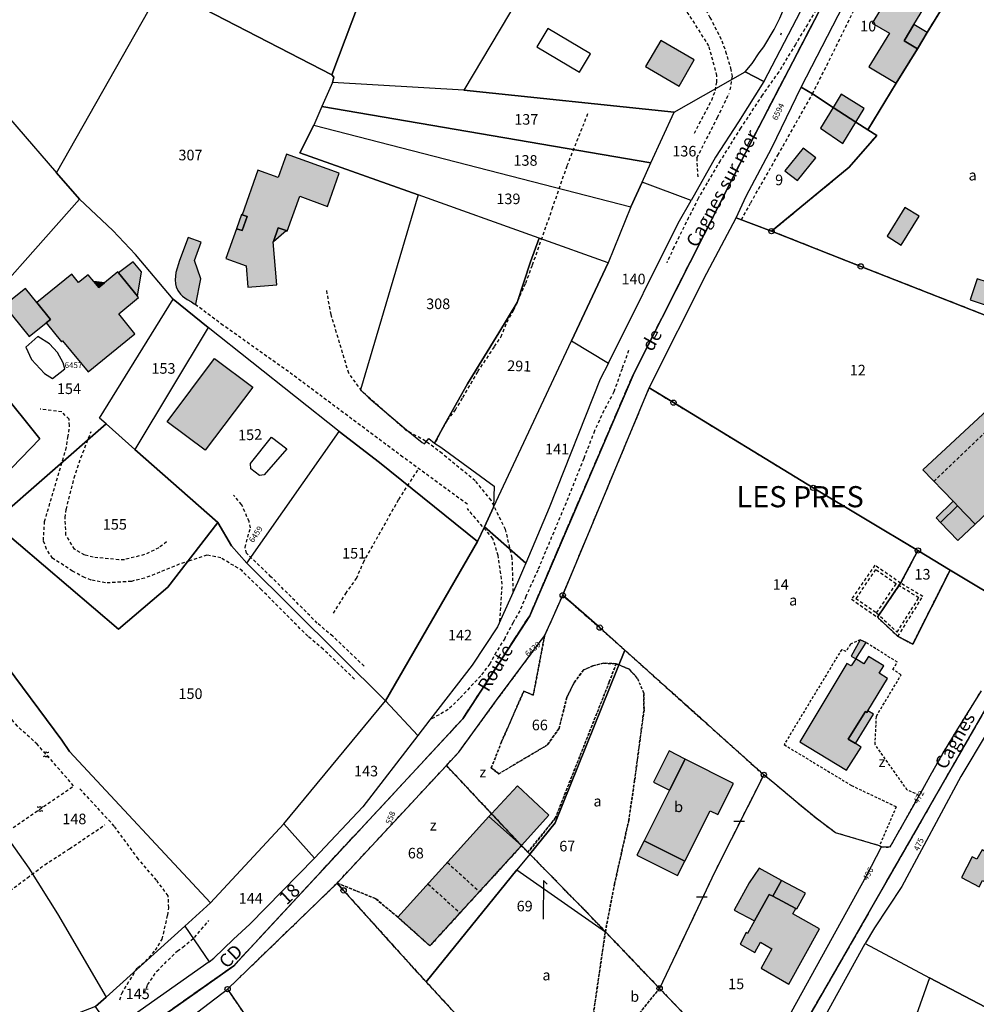
# Model space of a CAD drawing. Units: metres. Extents: x 1033175 to 1037121, y 6297074 to 6302578.
# Drawn here: x 1034380 to 1034560, y 6299083 to 6299269 of the extents above; entities that cross this region are included whole.
import ezdxf
from ezdxf.enums import TextEntityAlignment as Align

# ---------------------------------------------------------------- set-up
doc = ezdxf.new("R2010")
doc.units = ezdxf.units.M
for name, pattern in [('TOPO1', [1, 0.6, -0.4]), ('TOPO2', [2.4, 2, -0.4]), ('TOPO4', [0.8, 0.5, -0.3])]:
    doc.linetypes.add(name, pattern=pattern)
doc.layers.get('0').update_dxf_attribs({"color": 255, "linetype": 'CONTINUOUS'})
for name, color, linetype in [('ig_cad_bati_dur', 152, 'CONTINUOUS'), ('ig_cad_bati_dur_hach', 24, 'CONTINUOUS'), ('ig_cad_bati_leger', 215, 'CONTINUOUS'), ('ig_cad_bati_leger_hach', 243, 'CONTINUOUS'), ('ig_cad_borne', 230, 'CONTINUOUS'), ('ig_cad_detail_lineaire', 252, 'TOPO1'), ('ig_cad_fleche_de_rattachement', 3, 'CONTINUOUS'), ('ig_cad_lieudit', 7, 'ByLayer'), ('ig_cad_lieudit_texte', 210, 'CONTINUOUS'), ('ig_cad_mitoyennete', 230, 'CONTINUOUS'), ('ig_cad_nom_voie', 8, 'CONTINUOUS'), ('ig_cad_numero_voie', 40, 'CONTINUOUS'), ('ig_cad_parcel', 3, 'CONTINUOUS'), ('ig_cad_parcel_num', 3, 'CONTINUOUS'), ('ig_cad_piscine_etang_bassin', 4, 'CONTINUOUS'), ('ig_cad_section', 20, 'TOPO2'), ('ig_cad_sfisc', 2, 'TOPO4'), ('ig_cad_sfisc_texte', 2, 'CONTINUOUS')]:
    doc.layers.add(name, color=color, linetype=linetype)
doc.styles.add('Times New Roman', font='times.ttf')

# ---------------------------------------------------------------- blocks, each defined once
blk = doc.blocks.new('BORNE')
at = {"linetype": 'Continuous'}
blk.add_circle((0, 0), 0.5, dxfattribs=at)
blk = doc.blocks.new('HAIE_MIT')
for centre, start, end in [((-0.53, -0.04), 52.6168, 90), ((0, 0), 44.0486, 135.9514), ((0.53, -0.04), 90, 127.3832), ((-0.53, 0.04), 270, 307.3832), ((0, 0), 224.0486, 315.9514), ((0.53, 0.04), 232.6168, 270)]:
    blk.add_arc(centre, 0.4, start, end)
blk = doc.blocks.new('MUR_NON_MIT')
blk.add_line((-1, 0.5), (1, 0.5))

msp = doc.modelspace()

# ---------------------------------------------------------------- hatches: boundary and pattern name
at = {"layer": 'ig_cad_bati_dur_hach'}
for points in [[(1034546.67, 6299265.46), (1034548.54, 6299268.57), (1034551.81, 6299273.99), (1034546.03, 6299277.55), (1034540.63, 6299268.8), (1034543.96, 6299266.9), (1034540.02, 6299260.59), (1034545.22, 6299257.47), (1034549.19, 6299263.94)], [(1034537.59, 6299250.12), (1034539.17, 6299252.71), (1034534.82, 6299255.38), (1034533.31, 6299252.9)], [(1034537.59, 6299250.12), (1034533.31, 6299252.9), (1034530.88, 6299248.95), (1034535.12, 6299246.1)], [(1034421.59, 6299232.61), (1034422.52, 6299232.26), (1034421.58, 6299229.61), (1034420.54, 6299229.97), (1034418.53, 6299224.34), (1034422.34, 6299222.97), (1034422.64, 6299218.91), (1034428.12, 6299219.37), (1034427.46, 6299227.48), (1034427.49, 6299227.59), (1034428.4, 6299230.12), (1034429.93, 6299229.61), (1034430.12, 6299229.54), (1034432.47, 6299236.1), (1034437.69, 6299234.19), (1034439.94, 6299240.48), (1034429.99, 6299244.04), (1034428.41, 6299239.64), (1034424.58, 6299241.02)], [(1034546.85, 6299234.01), (1034543.46, 6299228.59), (1034546.16, 6299226.88), (1034549.56, 6299232.32)], [(1034384.55, 6299212.19), (1034387.47, 6299208.62), (1034387.67, 6299208.81), (1034392.46, 6299202.92), (1034401.29, 6299210.12), (1034398.27, 6299213.92), (1034402.03, 6299216.98), (1034401.83, 6299217.22), (1034398.21, 6299221.67), (1034398.11, 6299221.8), (1034395.55, 6299219.72), (1034394.49, 6299218.86), (1034393.55, 6299220.01), (1034392.51, 6299221.29), (1034390.68, 6299219.8), (1034389.4, 6299221.37), (1034382.82, 6299216.01), (1034385.37, 6299212.85)], [(1034407.4, 6299193.5), (1034416.37, 6299205.46), (1034423.58, 6299200.05), (1034414.61, 6299188.11)], [(1034567.85, 6299182.85), (1034572.42, 6299187.17), (1034563.34, 6299196.6), (1034550.2, 6299184.41), (1034555.95, 6299178.47), (1034556.28, 6299178.16), (1034556.79, 6299177.64), (1034560.13, 6299174.18), (1034566.04, 6299179.77), (1034565.38, 6299180.49)], [(1034537.56, 6299148.68), (1034536.67, 6299147.4), (1034535.84, 6299147.82), (1034527.01, 6299133.05), (1034535.82, 6299127.7), (1034538.55, 6299132.04), (1034537.48, 6299132.7), (1034536.1, 6299133.53), (1034539.37, 6299138.73), (1034539.64, 6299138.55), (1034539.86, 6299138.89), (1034543.56, 6299145.01), (1034541.96, 6299146.01), (1034542.83, 6299147.4), (1034539.96, 6299149.15), (1034539.11, 6299147.75)], [(1034514.44, 6299125.18), (1034505.31, 6299129.77), (1034502.34, 6299123.88), (1034497.54, 6299114.31), (1034505.22, 6299110.45), (1034510.03, 6299120.01), (1034511.48, 6299119.28)], [(1034560.89, 6299105.63), (1034561.52, 6299106.8), (1034565.02, 6299104.88), (1034569.83, 6299113.87), (1034572.16, 6299112.51), (1034574.64, 6299116.94), (1034567.21, 6299120.81), (1034562.52, 6299112.01), (1034561.42, 6299112.59), (1034560.43, 6299110.84), (1034559.58, 6299111.27), (1034557.51, 6299107.4)], [(1034474.4, 6299113.41), (1034468.23, 6299118.91), (1034451.02, 6299099.88), (1034457.08, 6299094.48)], [(1034526.21, 6299101.56), (1034521.85, 6299103.84), (1034521.16, 6299104.2), (1034518.41, 6299099.22), (1034517.1, 6299096.84), (1034516.83, 6299096.98), (1034515.68, 6299094.82), (1034518.46, 6299093.24), (1034519.52, 6299095.16), (1034521.7, 6299093.92), (1034519.65, 6299090.27), (1034524.89, 6299087.21), (1034530.7, 6299097.69), (1034525.67, 6299100.53)]]:
    msp.add_hatch(color=256, dxfattribs=at).paths.add_polyline_path(points)
at = {"layer": 'ig_cad_bati_leger_hach'}
for points in [[(1034551.03, 6299267.05), (1034548.54, 6299268.57), (1034546.67, 6299265.46), (1034549.19, 6299263.94)], [(1034507.02, 6299261.86), (1034500.69, 6299265.53), (1034497.81, 6299260.62), (1034504.15, 6299256.92)], [(1034527.64, 6299245.18), (1034524.17, 6299240.93), (1034526.53, 6299239.06), (1034530.01, 6299243.36)], [(1034420.54, 6299229.97), (1034421.58, 6299229.61), (1034422.52, 6299232.26), (1034421.59, 6299232.61), (1034421.49, 6299232.63)], [(1034428.4, 6299230.12), (1034427.49, 6299227.59), (1034429.93, 6299229.61)], [(1034412.83, 6299215.69), (1034413.81, 6299220.52), (1034412.59, 6299224), (1034413.82, 6299227.46), (1034411.38, 6299228.34), (1034409.77, 6299223.98), (1034409.06, 6299221.72), (1034408.98, 6299221.03), (1034408.93, 6299220.3), (1034409, 6299219.54), (1034409.15, 6299218.99), (1034409.45, 6299218.29), (1034409.92, 6299217.64), (1034410.34, 6299217.26), (1034411.18, 6299216.63), (1034412.01, 6299216.13), (1034412.54, 6299215.81)], [(1034401.83, 6299217.22), (1034402.55, 6299221.83), (1034401.02, 6299223.72), (1034398.21, 6299221.67)], [(1034394.49, 6299218.86), (1034395.55, 6299219.72), (1034393.55, 6299220.01)], [(1034559.16, 6299216.51), (1034567, 6299213.94), (1034568.32, 6299217.96), (1034560.47, 6299220.53)], [(1034384.55, 6299212.19), (1034385.37, 6299212.85), (1034382.82, 6299216.01), (1034380.62, 6299218.71), (1034376.6, 6299215.46), (1034381.35, 6299209.6)], [(1034556.28, 6299178.16), (1034555.95, 6299178.47), (1034552.73, 6299175.33), (1034553.59, 6299174.47), (1034556.79, 6299177.64)], [(1034556.79, 6299177.64), (1034553.59, 6299174.47), (1034556.87, 6299171.07), (1034560.13, 6299174.18)], [(1034536.71, 6299149.21), (1034537.56, 6299148.68), (1034539.49, 6299151.78), (1034538.4, 6299152.31)], [(1034539.86, 6299138.89), (1034539.64, 6299138.55), (1034539.37, 6299138.73), (1034536.1, 6299133.53), (1034537.48, 6299132.7), (1034540.93, 6299138.28)], [(1034505.31, 6299129.77), (1034502.26, 6299131.3), (1034499.31, 6299125.4), (1034502.34, 6299123.88)], [(1034468.73, 6299119.45), (1034474.4, 6299113.41), (1034479.55, 6299119.17), (1034473.6, 6299124.69)], [(1034468.23, 6299118.91), (1034474.4, 6299113.41), (1034468.73, 6299119.45)], [(1034497.54, 6299114.31), (1034496.2, 6299111.63), (1034503.88, 6299107.76), (1034505.22, 6299110.45)], [(1034523.53, 6299106.85), (1034519.29, 6299109.15), (1034517.4, 6299106.38), (1034514.58, 6299101.22), (1034518.41, 6299099.22), (1034521.16, 6299104.2), (1034521.85, 6299103.84)], [(1034523.53, 6299106.85), (1034521.85, 6299103.84), (1034526.21, 6299101.56), (1034526.43, 6299101.44), (1034528.08, 6299104.41)]]:
    msp.add_hatch(color=256, dxfattribs=at).paths.add_polyline_path(points)

# ---------------------------------------------------------------- linework, layer by layer
at = {"layer": 'ig_cad_bati_dur'}
for points in [[(1034546.67, 6299265.46), (1034548.54, 6299268.57), (1034551.81, 6299273.99), (1034546.03, 6299277.55), (1034540.63, 6299268.8), (1034543.96, 6299266.9), (1034540.02, 6299260.59), (1034545.22, 6299257.47), (1034549.19, 6299263.94)], [(1034537.59, 6299250.12), (1034539.17, 6299252.71), (1034534.82, 6299255.38), (1034533.31, 6299252.9)], [(1034537.59, 6299250.12), (1034533.31, 6299252.9), (1034530.88, 6299248.95), (1034535.12, 6299246.1)], [(1034421.59, 6299232.61), (1034422.52, 6299232.26), (1034421.58, 6299229.61), (1034420.54, 6299229.97), (1034418.53, 6299224.34), (1034422.34, 6299222.97), (1034422.64, 6299218.91), (1034428.12, 6299219.37), (1034427.46, 6299227.48), (1034427.49, 6299227.59), (1034428.4, 6299230.12), (1034429.93, 6299229.61), (1034430.12, 6299229.54), (1034432.47, 6299236.1), (1034437.69, 6299234.19), (1034439.94, 6299240.48), (1034429.99, 6299244.04), (1034428.41, 6299239.64), (1034424.58, 6299241.02)], [(1034546.85, 6299234.01), (1034543.46, 6299228.59), (1034546.16, 6299226.88), (1034549.56, 6299232.32)], [(1034384.55, 6299212.19), (1034387.47, 6299208.62), (1034387.67, 6299208.81), (1034392.46, 6299202.92), (1034401.29, 6299210.12), (1034398.27, 6299213.92), (1034402.03, 6299216.98), (1034401.83, 6299217.22), (1034398.21, 6299221.67), (1034398.11, 6299221.8), (1034395.55, 6299219.72), (1034394.49, 6299218.86), (1034393.55, 6299220.01), (1034392.51, 6299221.29), (1034390.68, 6299219.8), (1034389.4, 6299221.37), (1034382.82, 6299216.01), (1034385.37, 6299212.85)], [(1034407.4, 6299193.5), (1034416.37, 6299205.46), (1034423.58, 6299200.05), (1034414.61, 6299188.11)], [(1034567.85, 6299182.85), (1034572.42, 6299187.17), (1034563.34, 6299196.6), (1034550.2, 6299184.41), (1034555.95, 6299178.47), (1034556.28, 6299178.16), (1034556.79, 6299177.64), (1034560.13, 6299174.18), (1034566.04, 6299179.77), (1034565.38, 6299180.49)], [(1034537.56, 6299148.68), (1034536.67, 6299147.4), (1034535.84, 6299147.82), (1034527.01, 6299133.05), (1034535.82, 6299127.7), (1034538.55, 6299132.04), (1034537.48, 6299132.7), (1034536.1, 6299133.53), (1034539.37, 6299138.73), (1034539.64, 6299138.55), (1034539.86, 6299138.89), (1034543.56, 6299145.01), (1034541.96, 6299146.01), (1034542.83, 6299147.4), (1034539.96, 6299149.15), (1034539.11, 6299147.75)], [(1034514.44, 6299125.18), (1034505.31, 6299129.77), (1034502.34, 6299123.88), (1034497.54, 6299114.31), (1034505.22, 6299110.45), (1034510.03, 6299120.01), (1034511.48, 6299119.28)], [(1034560.89, 6299105.63), (1034561.52, 6299106.8), (1034565.02, 6299104.88), (1034569.83, 6299113.87), (1034572.16, 6299112.51), (1034574.64, 6299116.94), (1034567.21, 6299120.81), (1034562.52, 6299112.01), (1034561.42, 6299112.59), (1034560.43, 6299110.84), (1034559.58, 6299111.27), (1034557.51, 6299107.4)], [(1034474.4, 6299113.41), (1034468.23, 6299118.91), (1034451.02, 6299099.88), (1034457.08, 6299094.48)], [(1034526.21, 6299101.56), (1034521.85, 6299103.84), (1034521.16, 6299104.2), (1034518.41, 6299099.22), (1034517.1, 6299096.84), (1034516.83, 6299096.98), (1034515.68, 6299094.82), (1034518.46, 6299093.24), (1034519.52, 6299095.16), (1034521.7, 6299093.92), (1034519.65, 6299090.27), (1034524.89, 6299087.21), (1034530.7, 6299097.69), (1034525.67, 6299100.53)]]:
    msp.add_lwpolyline(points, close=True, dxfattribs=at)
at = {"layer": 'ig_cad_bati_leger'}
for points in [[(1034551.03, 6299267.05), (1034548.54, 6299268.57), (1034546.67, 6299265.46), (1034549.19, 6299263.94)], [(1034507.02, 6299261.86), (1034500.69, 6299265.53), (1034497.81, 6299260.62), (1034504.15, 6299256.92)], [(1034527.64, 6299245.18), (1034524.17, 6299240.93), (1034526.53, 6299239.06), (1034530.01, 6299243.36)], [(1034420.54, 6299229.97), (1034421.58, 6299229.61), (1034422.52, 6299232.26), (1034421.59, 6299232.61), (1034421.49, 6299232.63)], [(1034428.4, 6299230.12), (1034427.49, 6299227.59), (1034429.93, 6299229.61)], [(1034412.83, 6299215.69), (1034413.81, 6299220.52), (1034412.59, 6299224), (1034413.82, 6299227.46), (1034411.38, 6299228.34), (1034409.77, 6299223.98), (1034409.06, 6299221.72), (1034408.98, 6299221.03), (1034408.93, 6299220.3), (1034409, 6299219.54), (1034409.15, 6299218.99), (1034409.45, 6299218.29), (1034409.92, 6299217.64), (1034410.34, 6299217.26), (1034411.18, 6299216.63), (1034412.01, 6299216.13), (1034412.54, 6299215.81)], [(1034401.83, 6299217.22), (1034402.55, 6299221.83), (1034401.02, 6299223.72), (1034398.21, 6299221.67)], [(1034394.49, 6299218.86), (1034395.55, 6299219.72), (1034393.55, 6299220.01)], [(1034559.16, 6299216.51), (1034567, 6299213.94), (1034568.32, 6299217.96), (1034560.47, 6299220.53)], [(1034384.55, 6299212.19), (1034385.37, 6299212.85), (1034382.82, 6299216.01), (1034380.62, 6299218.71), (1034376.6, 6299215.46), (1034381.35, 6299209.6)], [(1034556.28, 6299178.16), (1034555.95, 6299178.47), (1034552.73, 6299175.33), (1034553.59, 6299174.47), (1034556.79, 6299177.64)], [(1034556.79, 6299177.64), (1034553.59, 6299174.47), (1034556.87, 6299171.07), (1034560.13, 6299174.18)], [(1034536.71, 6299149.21), (1034537.56, 6299148.68), (1034539.49, 6299151.78), (1034538.4, 6299152.31)], [(1034539.86, 6299138.89), (1034539.64, 6299138.55), (1034539.37, 6299138.73), (1034536.1, 6299133.53), (1034537.48, 6299132.7), (1034540.93, 6299138.28)], [(1034505.31, 6299129.77), (1034502.26, 6299131.3), (1034499.31, 6299125.4), (1034502.34, 6299123.88)], [(1034468.73, 6299119.45), (1034474.4, 6299113.41), (1034479.55, 6299119.17), (1034473.6, 6299124.69)], [(1034468.23, 6299118.91), (1034474.4, 6299113.41), (1034468.73, 6299119.45)], [(1034497.54, 6299114.31), (1034496.2, 6299111.63), (1034503.88, 6299107.76), (1034505.22, 6299110.45)], [(1034523.53, 6299106.85), (1034519.29, 6299109.15), (1034517.4, 6299106.38), (1034514.58, 6299101.22), (1034518.41, 6299099.22), (1034521.16, 6299104.2), (1034521.85, 6299103.84)], [(1034523.53, 6299106.85), (1034521.85, 6299103.84), (1034526.21, 6299101.56), (1034526.43, 6299101.44), (1034528.08, 6299104.41)]]:
    msp.add_lwpolyline(points, close=True, dxfattribs=at)
at = {"layer": 'ig_cad_detail_lineaire'}
for points in [[(1034498.74, 6299286.29), (1034499.75, 6299284.61), (1034502.34, 6299279.74), (1034507.8, 6299273.9), (1034510, 6299269.89), (1034512.26, 6299265.49), (1034512.96, 6299263.48), (1034513.89, 6299260.29), (1034514.17, 6299258.79), (1034513.74, 6299255.94)], [(1034537.88, 6299285.04), (1034534.25, 6299278.26), (1034530.55, 6299272.13), (1034528.42, 6299268.57), (1034526.15, 6299264.81), (1034522.99, 6299259.59), (1034519.89, 6299255.23), (1034515.79, 6299248.98), (1034511.93, 6299242.82), (1034509.46, 6299238.63), (1034507.76, 6299235.7), (1034505.97, 6299232.08), (1034503.2, 6299226.47), (1034501.82, 6299223.53)], [(1034515.93, 6299231.67), (1034517.71, 6299234.86), (1034522.83, 6299243.86), (1034529.39, 6299255.46), (1034543.12, 6299283.1)], [(1034507.05, 6299248.03), (1034510.34, 6299254.27), (1034511.04, 6299256.1), (1034511.28, 6299257.65), (1034511.32, 6299258.92), (1034509.8, 6299264.5), (1034503.77, 6299273.98), (1034500.82, 6299276.27), (1034496.73, 6299277.15)], [(1034507.76, 6299239.76), (1034507.55, 6299243.39), (1034511.42, 6299250.99), (1034513.61, 6299255.55)], [(1034458.28, 6299189.79), (1034459.04, 6299191.41), (1034460.35, 6299193.75), (1034461.88, 6299195.73), (1034463.3, 6299198.1), (1034466.13, 6299202.99), (1034469.3, 6299207.69), (1034470.52, 6299209.58), (1034471.65, 6299212.32), (1034472.85, 6299214.53), (1034475.19, 6299219.69), (1034476.47, 6299223.13), (1034480.19, 6299233.71), (1034483.02, 6299241.89), (1034486.97, 6299251.81)], [(1034472.83, 6299161.42), (1034472.63, 6299167.75), (1034471.39, 6299173.12), (1034468.64, 6299178.66), (1034465.65, 6299182.31), (1034459.39, 6299187.49), (1034456.24, 6299189.85), (1034452.6, 6299191.87), (1034445.66, 6299197.95), (1034444.16, 6299199.35), (1034441.74, 6299202.67), (1034438.4, 6299213.75), (1034437.57, 6299218.32)], [(1034464.16, 6299177.9), (1034451.96, 6299186.84), (1034430.35, 6299202.97), (1034418.01, 6299211.71), (1034412.54, 6299215.81)], [(1034494.63, 6299206.99), (1034493.38, 6299203.48), (1034491.84, 6299199.17), (1034489.93, 6299195.6), (1034488.18, 6299191.77), (1034486.14, 6299186.54), (1034482.8, 6299178.18), (1034477.45, 6299165.47), (1034475.22, 6299160.49), (1034474.06, 6299157.79), (1034472.79, 6299155.55), (1034471.21, 6299152.57), (1034469.58, 6299149.95), (1034468.39, 6299147.75), (1034466.67, 6299145.49), (1034464.58, 6299143.25), (1034462.65, 6299141.18), (1034460.54, 6299139.12), (1034457.09, 6299137.18)], [(1034421.68, 6299165.33), (1034419.99, 6299166.31), (1034417.58, 6299167.79), (1034414.94, 6299168.32), (1034411.66, 6299167.21), (1034409.71, 6299166.58), (1034405.07, 6299164.68), (1034403.14, 6299163.96), (1034400.65, 6299163.34), (1034395.75, 6299163.04), (1034393.03, 6299163.6), (1034391.82, 6299164.07), (1034389.56, 6299165.29), (1034385.74, 6299167.73), (1034384.63, 6299169.45), (1034384.03, 6299171.07), (1034384.25, 6299174.64), (1034388.26, 6299188.18), (1034388.68, 6299190.53), (1034388.98, 6299192.75), (1034388.87, 6299193.98), (1034387.51, 6299195.37), (1034383.43, 6299195.9)], [(1034552.3, 6299182.24), (1034565.3, 6299194.66)], [(1034407.31, 6299170.81), (1034405.84, 6299169.69), (1034403.13, 6299168.39), (1034399.33, 6299167.44), (1034398.3, 6299167.42), (1034393.45, 6299167.9), (1034391.83, 6299168.32), (1034389.92, 6299169.41), (1034388.29, 6299172.09), (1034388.14, 6299175.38), (1034388.35, 6299176.95), (1034389.86, 6299182.91), (1034390.76, 6299185.77), (1034393.05, 6299191.63)], [(1034438.85, 6299157.32), (1034441.17, 6299161.04), (1034443.21, 6299163.9), (1034444.5, 6299166.93), (1034451.2, 6299178.84), (1034454.96, 6299184.64)], [(1034444.63, 6299147.35), (1034438.7, 6299152.98), (1034435.79, 6299155.45), (1034427.04, 6299164.23), (1034422.43, 6299168.64), (1034422.14, 6299169.76), (1034423.14, 6299173.46), (1034422.9, 6299174.65), (1034421.49, 6299177.86), (1034419.98, 6299179.62)], [(1034470.31, 6299155.81), (1034470.74, 6299162.79), (1034469.98, 6299168.21), (1034468.98, 6299171.44), (1034464.15, 6299177.09)], [(1034546.03, 6299163), (1034541.15, 6299166.41), (1034536.75, 6299159.98), (1034541.63, 6299156.57)], [(1034541.49, 6299157.41), (1034545.37, 6299153.74), (1034549.48, 6299160.23), (1034545.2, 6299162.85), (1034541.3, 6299165.58), (1034537.58, 6299160.13), (1034541.49, 6299157.41), (1034545.2, 6299162.85)], [(1034442.84, 6299144.88), (1034436.91, 6299150.53), (1034433.99, 6299152.98), (1034425.25, 6299161.75), (1034421.49, 6299165.36)], [(1034545.51, 6299152.95), (1034550.23, 6299160.5), (1034546.03, 6299163)], [(1034378.31, 6299116.82), (1034389.75, 6299124.7), (1034382.88, 6299132.56), (1034379.11, 6299135.98), (1034378.1, 6299137.2), (1034377.06, 6299137.61), (1034376.14, 6299137.19), (1034374.95, 6299136.75), (1034368.74, 6299129.61)], [(1034398.47, 6299084.27), (1034398.84, 6299085.5), (1034401.81, 6299090.31), (1034403.32, 6299091.53), (1034405.21, 6299093.64), (1034406.49, 6299095.73), (1034407.52, 6299100.27), (1034407.74, 6299101.67), (1034407.6, 6299103.94), (1034405.41, 6299106.88), (1034401.96, 6299110.9), (1034397.43, 6299117.08), (1034390.92, 6299124.14)], [(1034368.37, 6299098.21), (1034368.58, 6299098.34), (1034372.36, 6299101.3), (1034376.1, 6299103.7), (1034381.01, 6299107.34), (1034384.3, 6299109.81), (1034388.95, 6299112.82), (1034395.67, 6299117.34)], [(1034460.38, 6299110.23), (1034466.45, 6299104.71)], [(1034456.71, 6299106.17), (1034462.76, 6299100.69)], [(1034403.13, 6299085.57), (1034403.73, 6299087.09), (1034405.47, 6299089.67), (1034409.37, 6299093.54), (1034410.37, 6299094.2), (1034412.58, 6299096.05), (1034415.28, 6299099.25)]]:
    msp.add_lwpolyline(points, dxfattribs=at)
at = {"layer": 'ig_cad_fleche_de_rattachement'}
for points in [[(1034523.41, 6299266.6), (1034523.55, 6299267.01)], [(1034479.25, 6299106.12), (1034478.52, 6299106.85), (1034478.48, 6299099.54)]]:
    msp.add_lwpolyline(points, dxfattribs=at)
at = {"layer": 'ig_cad_lieudit'}
for points in [[(1034537.88, 6299285.04), (1034516.71, 6299244.34), (1034495.65, 6299202.75), (1034475.93, 6299156.86), (1034463.29, 6299137.36), (1034420, 6299090.71), (1034395.76, 6299073.55)], [(1034395.76, 6299073.55), (1034420, 6299090.71), (1034463.29, 6299137.36), (1034475.93, 6299156.86), (1034495.65, 6299202.75), (1034516.71, 6299244.34), (1034537.88, 6299285.04)], [(1034380.68, 6298895.43), (1034406.62, 6298923.88), (1034455.03, 6298971), (1034474.28, 6298989.98), (1034486.82, 6299008.61), (1034513.5, 6299054.56), (1034564.97, 6299144.27)], [(1034564.97, 6299144.27), (1034513.5, 6299054.56)]]:
    msp.add_lwpolyline(points, dxfattribs=at)
at = {"layer": 'ig_cad_parcel'}
for points in [[(1034438.54, 6299259.03), (1034406.39, 6299275.69), (1034389.52, 6299284.43), (1034385.25, 6299286.85), (1034388.72, 6299301.02), (1034389.35, 6299309.19), (1034452.19, 6299295.31)], [(1034438.66, 6299257.59), (1034438.92, 6299258.59), (1034438.54, 6299259.03), (1034452.19, 6299295.31), (1034453.59, 6299299.69), (1034461.4, 6299309.91), (1034474.52, 6299304.19), (1034481.05, 6299296.99), (1034487.63, 6299296.73), (1034463.46, 6299256.13)], [(1034386.5, 6299240.51), (1034406.39, 6299275.69), (1034389.52, 6299284.43), (1034385.25, 6299286.85), (1034353.17, 6299301.75), (1034349.17, 6299302.99), (1034318.69, 6299308.63), (1034321.63, 6299301.31), (1034321.28, 6299299.87), (1034320.82, 6299299.49), (1034321.83, 6299298.93), (1034327.94, 6299299.45), (1034334.11, 6299293.26), (1034341.02, 6299288.21), (1034369.37, 6299258.98), (1034371.47, 6299257.92)], [(1034503.22, 6299252), (1034516.63, 6299259.61), (1034518, 6299261.18), (1034519.29, 6299263.22), (1034520.2, 6299264.31), (1034522.15, 6299267.6), (1034523.21, 6299269.74), (1034525.25, 6299274.54), (1034526.43, 6299277.59), (1034528, 6299285.05), (1034520.34, 6299288.06), (1034514.19, 6299290.45), (1034507.71, 6299292.01), (1034504.9, 6299292.56), (1034501.6, 6299293.29), (1034497.86, 6299294.22), (1034487.63, 6299296.73), (1034463.46, 6299256.13)], [(1034367.81, 6299209.63), (1034348.61, 6299241.41), (1034332.95, 6299259.78), (1034326.92, 6299270.01), (1034318.52, 6299277.62), (1034308.04, 6299295.56), (1034296.32, 6299294.7), (1034294.4, 6299294.85), (1034293.25, 6299278.7), (1034293.6, 6299276.87), (1034298.06, 6299257.36), (1034297.69, 6299252.5), (1034299.77, 6299247.76), (1034319.11, 6299237.39), (1034327.57, 6299221.71), (1034336.43, 6299202.91), (1034358.58, 6299171.96), (1034370.95, 6299177.47), (1034383.37, 6299190.29)], [(1034520.21, 6299257.81), (1034516.63, 6299259.61), (1034518, 6299261.18), (1034519.29, 6299263.22), (1034520.2, 6299264.31), (1034522.15, 6299267.6), (1034523.21, 6299269.74), (1034525.25, 6299274.54), (1034526.43, 6299277.59), (1034528, 6299285.05), (1034533.16, 6299282.76)], [(1034557.54, 6299277.67), (1034556.41, 6299275.82), (1034551.03, 6299267.05), (1034549.19, 6299263.94), (1034545.22, 6299257.47), (1034539.85, 6299248.67), (1034537.59, 6299250.12), (1034533.31, 6299252.9), (1034529.39, 6299255.46), (1034527.25, 6299256.72), (1034541.24, 6299283.84), (1034543.12, 6299283.1), (1034550.63, 6299280.44), (1034554.87, 6299278.76)], [(1034466.05, 6299170.86), (1034447.57, 6299185.78), (1034439.9, 6299191.65), (1034415.2, 6299211.34), (1034408.54, 6299216.65), (1034401.43, 6299225.09), (1034397.13, 6299229.66), (1034390.87, 6299235.58), (1034386.5, 6299240.51), (1034406.39, 6299275.69), (1034438.54, 6299259.03), (1034438.92, 6299258.59), (1034438.66, 6299257.59), (1034436.63, 6299253.06), (1034435.11, 6299249.57), (1034432.52, 6299244.32), (1034454.84, 6299236.36), (1034443.97, 6299199.54), (1034445.52, 6299198.05), (1034452.67, 6299191.96), (1034455.64, 6299189.59), (1034456.05, 6299189.3), (1034456.34, 6299189.7), (1034456.89, 6299190.33), (1034457.96, 6299189.47), (1034459.16, 6299188.73), (1034469.24, 6299181.3), (1034469.1, 6299177.39), (1034467.36, 6299173.66)], [(1034386.5, 6299240.51), (1034390.87, 6299235.58), (1034367.81, 6299209.63), (1034348.61, 6299241.41), (1034369.37, 6299258.98), (1034371.47, 6299257.92)], [(1034506.43, 6299235.29), (1034497.16, 6299238.8), (1034498.83, 6299242.44), (1034503.22, 6299252), (1034516.63, 6299259.61), (1034520.21, 6299257.81), (1034515.37, 6299250.18), (1034511.03, 6299243.49)], [(1034438.66, 6299257.59), (1034436.63, 6299253.06), (1034498.83, 6299242.44), (1034503.22, 6299252), (1034463.46, 6299256.13)], [(1034539.85, 6299248.67), (1034541.52, 6299247.56), (1034536.32, 6299241.63), (1034521.63, 6299229.51), (1034514.93, 6299232.06), (1034516.85, 6299236.1), (1034521.7, 6299245.25), (1034527.25, 6299256.72), (1034529.39, 6299255.46), (1034533.31, 6299252.9), (1034537.59, 6299250.12)], [(1034436.63, 6299253.06), (1034435.11, 6299249.57), (1034495.07, 6299234.12), (1034497.16, 6299238.8), (1034498.83, 6299242.44)], [(1034454.84, 6299236.36), (1034432.52, 6299244.32), (1034435.11, 6299249.57), (1034495.07, 6299234.12), (1034490.77, 6299223.56), (1034477.75, 6299228.2)], [(1034483.85, 6299208.81), (1034490.8, 6299204.57), (1034504.02, 6299231.01), (1034506.43, 6299235.29), (1034497.16, 6299238.8), (1034495.07, 6299234.12), (1034490.77, 6299223.56)], [(1034454.84, 6299236.36), (1034443.97, 6299199.54), (1034445.52, 6299198.05), (1034452.67, 6299191.96), (1034455.64, 6299189.59), (1034456.05, 6299189.3), (1034456.34, 6299189.7), (1034456.89, 6299190.33), (1034457.96, 6299189.47), (1034459.97, 6299193.18), (1034464.2, 6299200.66), (1034470.11, 6299210.29), (1034473.59, 6299216.02), (1034476.06, 6299223.73), (1034477.75, 6299228.2)], [(1034408.54, 6299216.65), (1034401.43, 6299225.09), (1034397.13, 6299229.66), (1034390.87, 6299235.58), (1034367.81, 6299209.63), (1034383.37, 6299190.29), (1034370.95, 6299177.47), (1034374.54, 6299174.44), (1034395.87, 6299193.11), (1034394.63, 6299194.2)], [(1034583.5, 6299205.21), (1034583.05, 6299198.62), (1034582.22, 6299186.8), (1034581.65, 6299182.57), (1034580.4, 6299177.87), (1034575.17, 6299166.47), (1034570.82, 6299158.15), (1034570, 6299156.77), (1034567.46, 6299158.22), (1034555.37, 6299165.48), (1034549.3, 6299169.18), (1034529.51, 6299181.01), (1034503.11, 6299197.11), (1034498.52, 6299199.89), (1034509.39, 6299221.6), (1034514.93, 6299232.06), (1034521.63, 6299229.51), (1034538.49, 6299222.85)], [(1034457.96, 6299189.47), (1034459.16, 6299188.73), (1034469.24, 6299181.3), (1034469.1, 6299177.39), (1034483.85, 6299208.81), (1034490.77, 6299223.56), (1034477.75, 6299228.2), (1034476.06, 6299223.73), (1034473.59, 6299216.02), (1034470.11, 6299210.29), (1034464.2, 6299200.66), (1034459.97, 6299193.18)], [(1034408.54, 6299216.65), (1034415.2, 6299211.34), (1034401.32, 6299188.29), (1034395.87, 6299193.11), (1034394.63, 6299194.2)], [(1034439.9, 6299191.65), (1034415.2, 6299211.34), (1034401.32, 6299188.29), (1034416.98, 6299174.46), (1034419.55, 6299170.04), (1034422.49, 6299166.76)], [(1034467.36, 6299173.66), (1034469.1, 6299177.39), (1034483.85, 6299208.81), (1034490.8, 6299204.57), (1034489.27, 6299201.57), (1034479.61, 6299177.21), (1034475.22, 6299166.81)], [(1034401.32, 6299188.29), (1034395.87, 6299193.11), (1034374.54, 6299174.44), (1034398.25, 6299154.33), (1034407.55, 6299162.22), (1034416.98, 6299174.46)], [(1034439.9, 6299191.65), (1034447.57, 6299185.78), (1034466.05, 6299170.86), (1034448.67, 6299140.78), (1034422.49, 6299166.76)], [(1034374.54, 6299174.44), (1034370.95, 6299177.47), (1034358.58, 6299171.96), (1034366.92, 6299160.56), (1034375.66, 6299149.18), (1034387.5, 6299133.35), (1034388.97, 6299131.17), (1034415.62, 6299102.61), (1034429.47, 6299117.5), (1034448.67, 6299140.78), (1034422.49, 6299166.76), (1034419.55, 6299170.04), (1034416.98, 6299174.46), (1034407.55, 6299162.22), (1034398.25, 6299154.33)], [(1034466.05, 6299170.86), (1034467.36, 6299173.66), (1034475.22, 6299166.81), (1034474.79, 6299165.8), (1034473.61, 6299163.16), (1034469.85, 6299154.78), (1034465.06, 6299147.49), (1034457.09, 6299137.18), (1034454.82, 6299134.22), (1034448.67, 6299140.78)], [(1034555.37, 6299165.48), (1034548.31, 6299151.47), (1034545.54, 6299152.91), (1034541.63, 6299156.57), (1034546.03, 6299163), (1034549.3, 6299169.18)], [(1034482.17, 6299160.72), (1034489.17, 6299154.6), (1034493.94, 6299150.32), (1034480.73, 6299117.72), (1034475.94, 6299111.82), (1034474.4, 6299113.41), (1034468.73, 6299119.45), (1034460.18, 6299128.54), (1034462.52, 6299131.08), (1034469.69, 6299140.89), (1034478.76, 6299153.07), (1034480.18, 6299156.17)], [(1034355.76, 6299130.73), (1034357.58, 6299128.81), (1034371.94, 6299113.15), (1034376.89, 6299115.37), (1034381.29, 6299109.17), (1034386.72, 6299100.52), (1034395.92, 6299084.8), (1034410.75, 6299098.2), (1034415.62, 6299102.61), (1034388.97, 6299131.17), (1034387.5, 6299133.35), (1034375.66, 6299149.18), (1034372.46, 6299145.71), (1034368.1, 6299141.26), (1034361.76, 6299135.56)], [(1034520.17, 6299126.79), (1034510.93, 6299108.47), (1034506.09, 6299098.21), (1034500.48, 6299086.44), (1034490.23, 6299097.15), (1034487.2, 6299100.31), (1034475.94, 6299111.82), (1034480.73, 6299117.72), (1034493.94, 6299150.32)], [(1034563.42, 6299082.22), (1034571.15, 6299081.51), (1034581.15, 6299136.53), (1034567.35, 6299143.13), (1034557.42, 6299126.5), (1034546.29, 6299105.68), (1034541.1, 6299097.89), (1034539.33, 6299094.89), (1034551.51, 6299088.45)], [(1034429.47, 6299117.5), (1034448.67, 6299140.78), (1034454.82, 6299134.22), (1034444.38, 6299120.72), (1034435.27, 6299111.05)], [(1034393.87, 6299082.99), (1034379.28, 6299077.33), (1034372.75, 6299078.04), (1034368.52, 6299078.86), (1034364.62, 6299080.2), (1034360.03, 6299083.49), (1034357.35, 6299084.49), (1034351.96, 6299085.76), (1034331.59, 6299084.39), (1034328.97, 6299089.65), (1034333, 6299091.06), (1034336.65, 6299092.48), (1034346.15, 6299109.26), (1034351.61, 6299119.93), (1034353.6, 6299124.94), (1034355.76, 6299130.73), (1034357.58, 6299128.81), (1034371.94, 6299113.15), (1034376.89, 6299115.37), (1034381.29, 6299109.17), (1034386.72, 6299100.52), (1034395.92, 6299084.8)], [(1034460.18, 6299128.54), (1034468.73, 6299119.45), (1034474.4, 6299113.41), (1034475.94, 6299111.82), (1034473.51, 6299108.83), (1034456.36, 6299087.69), (1034453.6, 6299090.68), (1034440.77, 6299104.95), (1034439.53, 6299106.33), (1034449.32, 6299116.81)], [(1034542.41, 6299113.16), (1034542.03, 6299113.39), (1034533.72, 6299115.83), (1034530.04, 6299118.59), (1034526.59, 6299121.45), (1034522.25, 6299125.11), (1034520.17, 6299126.79), (1034510.93, 6299108.47), (1034506.09, 6299098.21), (1034500.48, 6299086.44), (1034513.89, 6299072.44), (1034515.4, 6299070.81), (1034517.96, 6299068.52), (1034539.57, 6299107.71)], [(1034415.62, 6299102.61), (1034410.75, 6299098.2), (1034415.33, 6299091.48), (1034416.26, 6299092.15), (1034419.97, 6299095.73), (1034423.05, 6299098.55), (1034435.27, 6299111.05), (1034429.47, 6299117.5)], [(1034490.23, 6299097.15), (1034487.2, 6299100.31), (1034475.94, 6299111.82), (1034473.51, 6299108.83)], [(1034501.21, 6299039.07), (1034495.63, 6299044.98), (1034492.6, 6299048.32), (1034466.44, 6299076.73), (1034456.36, 6299087.69), (1034473.51, 6299108.83), (1034490.23, 6299097.15), (1034500.48, 6299086.44), (1034513.89, 6299072.44), (1034515.4, 6299070.81), (1034517.96, 6299068.52), (1034516.6, 6299066.05), (1034515.2, 6299063.62), (1034510.69, 6299055.75), (1034505.1, 6299045.92), (1034503.82, 6299043.98)], [(1034418.85, 6299086.3), (1034438.21, 6299057.84), (1034442.01, 6299052.67), (1034450.23, 6299060.7), (1034451.03, 6299061.57), (1034460.97, 6299071.24), (1034466.44, 6299076.73), (1034456.36, 6299087.69), (1034453.6, 6299090.68), (1034440.77, 6299104.95), (1034439.53, 6299106.33)], [(1034396.96, 6299078.49), (1034393.87, 6299082.99), (1034395.92, 6299084.8), (1034410.75, 6299098.2), (1034415.33, 6299091.48)], [(1034551.51, 6299088.45), (1034539.12, 6299053.59), (1034552.52, 6299048.25), (1034560.32, 6299044.82), (1034559.1, 6299036.85), (1034546.52, 6299039.29), (1034517.29, 6299050.48), (1034514.75, 6299051.47), (1034520.42, 6299060.17), (1034524.7, 6299068.42), (1034539.33, 6299094.89)], [(1034539.12, 6299053.59), (1034552.52, 6299048.25), (1034563.42, 6299082.22), (1034551.51, 6299088.45)], [(1034461.99, 6298996.83), (1034427.92, 6299033.39), (1034400.54, 6299073.27), (1034410.84, 6299080.18), (1034418.85, 6299086.3), (1034438.21, 6299057.84), (1034442.01, 6299052.67), (1034456.81, 6299032.53), (1034476.25, 6299011.52), (1034475.21, 6299010.48), (1034469.06, 6299004.34), (1034463.41, 6298998.71), (1034462.1, 6298997.41), (1034462.05, 6298997.1)]]:
    msp.add_lwpolyline(points, close=True, dxfattribs=at)
for points in [[(1034594.34, 6299272.08), (1034594.75, 6299266.93), (1034594.74, 6299264.23), (1034594.54, 6299258.38), (1034594.28, 6299255.34), (1034593.96, 6299252.01), (1034593.04, 6299247.62), (1034591.24, 6299240.29), (1034586.83, 6299227.17), (1034585.97, 6299222.63), (1034584.83, 6299216.32), (1034583.5, 6299205.21), (1034538.49, 6299222.85), (1034521.63, 6299229.51), (1034536.32, 6299241.63), (1034541.52, 6299247.56), (1034539.85, 6299248.67), (1034545.22, 6299257.47), (1034549.19, 6299263.94), (1034551.03, 6299267.05), (1034556.41, 6299275.82)], [(1034561.26, 6299142.68), (1034556.6, 6299135.17), (1034554.21, 6299131.22), (1034551.89, 6299127.11), (1034549.55, 6299122.91), (1034544.02, 6299113.12), (1034542.41, 6299113.16), (1034542.03, 6299113.39), (1034533.72, 6299115.83), (1034530.04, 6299118.59), (1034526.59, 6299121.45), (1034522.25, 6299125.11), (1034520.17, 6299126.79), (1034493.94, 6299150.32), (1034489.17, 6299154.6), (1034482.17, 6299160.72), (1034498.52, 6299199.89), (1034503.11, 6299197.11), (1034529.51, 6299181.01), (1034549.3, 6299169.18), (1034546.03, 6299163), (1034541.63, 6299156.57), (1034545.54, 6299152.91), (1034548.31, 6299151.47), (1034555.37, 6299165.48), (1034567.46, 6299158.22)]]:
    msp.add_lwpolyline(points, dxfattribs=at)
at = {"layer": 'ig_cad_piscine_etang_bassin'}
for points in [[(1034477.3, 6299264.31), (1034485.36, 6299259.56), (1034487.4, 6299263.03), (1034479.34, 6299267.79)], [(1034477.3, 6299264.31), (1034485.36, 6299259.56), (1034487.4, 6299263.03), (1034479.34, 6299267.79)], [(1034477.3, 6299264.31), (1034485.36, 6299259.56), (1034487.4, 6299263.03), (1034479.34, 6299267.79)], [(1034380.73, 6299207.58), (1034381.81, 6299205.28), (1034384.22, 6299202.62), (1034385.76, 6299201.7), (1034388.07, 6299203.52), (1034387.77, 6299204.62), (1034386.7, 6299206.57), (1034385.18, 6299208.2), (1034382.96, 6299209.59)], [(1034427.11, 6299190.59), (1034430.01, 6299188.38), (1034425.76, 6299183.48), (1034424.87, 6299183.37), (1034423.22, 6299184.62), (1034423.14, 6299185.62)]]:
    msp.add_lwpolyline(points, close=True, dxfattribs=at)
at = {"layer": 'ig_cad_section'}
for points in [[(1034395.76, 6299073.55), (1034420, 6299090.71), (1034463.29, 6299137.36), (1034475.93, 6299156.86), (1034495.65, 6299202.75), (1034516.71, 6299244.34), (1034537.88, 6299285.04)], [(1034537.88, 6299285.04), (1034516.71, 6299244.34), (1034495.65, 6299202.75), (1034475.93, 6299156.86), (1034463.29, 6299137.36), (1034420, 6299090.71), (1034395.76, 6299073.55)], [(1034380.68, 6298895.43), (1034406.63, 6298923.88), (1034455.03, 6298970.99), (1034474.28, 6298989.98), (1034486.82, 6299008.61), (1034513.5, 6299054.56), (1034564.97, 6299144.27), (1034578.84, 6299167.29), (1034584.03, 6299181.86), (1034586.87, 6299210.61), (1034589.94, 6299227.53), (1034596.42, 6299252.84), (1034596.17, 6299270.99)], [(1034765.52, 6299207.38), (1034689.62, 6299199.89), (1034687.69, 6299194.35), (1034682.94, 6299180.71), (1034680.19, 6299174.54), (1034678.91, 6299168.38), (1034677.15, 6299159.83), (1034675.86, 6299151.93), (1034673.13, 6299130.69), (1034657.34, 6299135.66), (1034610.4, 6299154.47), (1034602.04, 6299157.85), (1034594.55, 6299160.89), (1034580.86, 6299166.47), (1034578.84, 6299167.29), (1034564.97, 6299144.27), (1034513.5, 6299054.56), (1034486.82, 6299008.61), (1034474.28, 6298989.98), (1034455.03, 6298970.99), (1034406.63, 6298923.88), (1034380.68, 6298895.43)]]:
    msp.add_lwpolyline(points, dxfattribs=at)
at = {"layer": 'ig_cad_sfisc'}
for points in [[(1034583.49, 6299205.21), (1034538.48, 6299222.85), (1034521.63, 6299229.51), (1034536.32, 6299241.62), (1034541.52, 6299247.56), (1034539.84, 6299248.66), (1034545.22, 6299257.48), (1034549.18, 6299263.93), (1034551.03, 6299267.04), (1034556.41, 6299275.82)], [(1034561.26, 6299142.68), (1034556.59, 6299135.17), (1034554.21, 6299131.23), (1034551.88, 6299127.12), (1034549.55, 6299122.91), (1034547.29, 6299123.91), (1034541.21, 6299132.51), (1034541.46, 6299137.9), (1034546.14, 6299145.68), (1034544.57, 6299146.71), (1034545.41, 6299148.06), (1034539.49, 6299151.78), (1034538.41, 6299152.31), (1034536.54, 6299151.46), (1034535.74, 6299150.1), (1034534.89, 6299150.48), (1034524.01, 6299132.49), (1034536.73, 6299124.79), (1034545.21, 6299120.75), (1034542.03, 6299113.39), (1034533.71, 6299115.84), (1034530.03, 6299118.6), (1034526.58, 6299121.45), (1034522.25, 6299125.11), (1034520.16, 6299126.79), (1034489.16, 6299154.6), (1034482.16, 6299160.71), (1034498.52, 6299199.89), (1034503.1, 6299197.12), (1034529.51, 6299181.02), (1034549.3, 6299169.18), (1034546.03, 6299163), (1034541.63, 6299156.57), (1034545.54, 6299152.91), (1034548.31, 6299151.47), (1034555.37, 6299165.48), (1034567.46, 6299158.23)]]:
    msp.add_lwpolyline(points, dxfattribs=at)
for points in [[(1034489.17, 6299154.59), (1034520.16, 6299126.79), (1034510.92, 6299108.47), (1034506.09, 6299098.22), (1034500.47, 6299086.44), (1034490.23, 6299097.15), (1034491.97, 6299106.2), (1034494.65, 6299118.16), (1034495.75, 6299125.68), (1034497.54, 6299139.06), (1034497.48, 6299142.24), (1034496.31, 6299145), (1034494.72, 6299146.76), (1034492.28, 6299147.79), (1034489.94, 6299147.88), (1034487.8, 6299147.36), (1034486.12, 6299146.61), (1034484.34, 6299144.24), (1034482.94, 6299141.37), (1034481.49, 6299135.58), (1034479.28, 6299132.44), (1034477.21, 6299131.22), (1034470.13, 6299126.98), (1034468.68, 6299128.11), (1034470.61, 6299133.02), (1034474.82, 6299142.61), (1034476.61, 6299141.84), (1034478.75, 6299153.07), (1034480.18, 6299156.17), (1034482.17, 6299160.72)], [(1034490.98, 6299144.36), (1034480.77, 6299118.57), (1034475.61, 6299112.17), (1034474.39, 6299113.4), (1034468.73, 6299119.45), (1034460.18, 6299128.54), (1034462.51, 6299131.08), (1034469.69, 6299140.89), (1034478.75, 6299153.07), (1034476.61, 6299141.84), (1034474.82, 6299142.61), (1034470.61, 6299133.02), (1034468.68, 6299128.11), (1034470.13, 6299126.98), (1034477.21, 6299131.22), (1034479.28, 6299132.44), (1034481.49, 6299135.58), (1034482.94, 6299141.37), (1034484.34, 6299144.24), (1034486.12, 6299146.61), (1034487.8, 6299147.36), (1034489.94, 6299147.88), (1034492.28, 6299147.79)], [(1034524.01, 6299132.49), (1034536.73, 6299124.79), (1034545.21, 6299120.75), (1034542.03, 6299113.39), (1034542.41, 6299113.16), (1034544.02, 6299113.12), (1034549.55, 6299122.91), (1034547.29, 6299123.91), (1034541.21, 6299132.51), (1034541.46, 6299137.9), (1034546.14, 6299145.68), (1034544.57, 6299146.71), (1034545.41, 6299148.06), (1034539.49, 6299151.78), (1034538.41, 6299152.31), (1034536.54, 6299151.46), (1034535.74, 6299150.1), (1034534.89, 6299150.48)], [(1034495.75, 6299125.68), (1034494.65, 6299118.16), (1034491.97, 6299106.2), (1034490.23, 6299097.15), (1034487.2, 6299100.31), (1034475.61, 6299112.17), (1034480.77, 6299118.57), (1034490.98, 6299144.36), (1034492.28, 6299147.79), (1034494.72, 6299146.76), (1034496.31, 6299145), (1034497.48, 6299142.24), (1034497.54, 6299139.06)], [(1034474.39, 6299113.4), (1034457.08, 6299094.48), (1034451.01, 6299099.88), (1034446.83, 6299103.39), (1034439.53, 6299106.33), (1034449.32, 6299116.82), (1034460.18, 6299128.54), (1034468.73, 6299119.45)], [(1034490.23, 6299097.15), (1034486.1, 6299068.81), (1034486.51, 6299063.82), (1034489.8, 6299057.71), (1034494.66, 6299052.38), (1034492.59, 6299048.32), (1034453.6, 6299090.69), (1034440.76, 6299104.95), (1034439.52, 6299106.34), (1034446.83, 6299103.39), (1034451.02, 6299099.88), (1034457.08, 6299094.48), (1034474.39, 6299113.4), (1034487.2, 6299100.31)], [(1034453.59, 6299090.69), (1034492.6, 6299048.32), (1034483.32, 6299049.92), (1034476.97, 6299053.73), (1034475.79, 6299054.65), (1034474, 6299052.21), (1034467.74, 6299045.19), (1034461.58, 6299038.22), (1034456.81, 6299032.53), (1034438.21, 6299057.84), (1034418.84, 6299086.3), (1034439.53, 6299106.33), (1034440.76, 6299104.95)], [(1034500.47, 6299086.44), (1034486.1, 6299068.81), (1034490.23, 6299097.15)], [(1034516.59, 6299066.04), (1034515.2, 6299063.61), (1034510.7, 6299055.76), (1034505.09, 6299045.92), (1034503.82, 6299043.98), (1034501.21, 6299039.07), (1034495.63, 6299044.97), (1034492.59, 6299048.32), (1034494.66, 6299052.38), (1034489.8, 6299057.71), (1034486.51, 6299063.82), (1034486.1, 6299068.81), (1034500.47, 6299086.44), (1034513.88, 6299072.44), (1034515.4, 6299070.8), (1034517.96, 6299068.52)]]:
    msp.add_lwpolyline(points, close=True, dxfattribs=at)

# ---------------------------------------------------------------- block references
at = {"layer": 'ig_cad_borne'}
for p in [(1034521.63, 6299229.51), (1034538.49, 6299222.85), (1034503.11, 6299197.11), (1034529.51, 6299181.01), (1034549.3, 6299169.18), (1034482.17, 6299160.72), (1034489.17, 6299154.6), (1034520.17, 6299126.79), (1034440.77, 6299104.95), (1034418.85, 6299086.3), (1034500.48, 6299086.44)]:
    msp.add_blockref('BORNE', p, dxfattribs=at)
at = {"layer": 'ig_cad_mitoyennete'}
for name, p in [('HAIE_MIT', (1034384.55, 6299130.64)), ('HAIE_MIT', (1034383.41, 6299120.33)), ('MUR_NON_MIT', (1034515.5, 6299117.54)), ('MUR_NON_MIT', (1034508.45, 6299103.22))]:
    msp.add_blockref(name, p, dxfattribs=at)

# ---------------------------------------------------------------- texts
at = {"layer": 'ig_cad_lieudit_texte', "style": 'Times New Roman'}
msp.add_text('LES PRES', height=4, dxfattribs=at).set_placement((1034515.03, 6299176.09), align=Align.BOTTOM_LEFT)
at = {"layer": 'ig_cad_nom_voie', "style": 'Times New Roman'}
for s, rotation, p in [('Cagnes sur mer', 61.4, (1034508.23, 6299225.87)), ('Cagnes sur mer', 61.4, (1034508.23, 6299225.87)), ('Cagnes sur mer', 61.4, (1034508.23, 6299225.87)), ('de', 60.8, (1034499.78, 6299206.24)), ('de', 60.8, (1034499.78, 6299206.24)), ('de', 60.8, (1034499.78, 6299206.24)), ('Route', 59.5, (1034468.77, 6299141.9)), ('Route', 59.5, (1034468.77, 6299141.9)), ('Route', 59.5, (1034468.77, 6299141.9)), ('Cagnes', 60.4, (1034555.19, 6299127.23)), ('Cagnes', 60.4, (1034555.19, 6299127.23)), ('18', 43, (1034430.52, 6299101.5)), ('18', 43, (1034430.52, 6299101.5)), ('18', 43, (1034430.52, 6299101.5)), ('CD', 44.2, (1034419.21, 6299089.49)), ('CD', 44.2, (1034419.21, 6299089.49)), ('CD', 44.2, (1034419.21, 6299089.49))]:
    msp.add_text(s, height=2.5, rotation=rotation, dxfattribs=at).set_placement(p, align=Align.BOTTOM_LEFT)
at = {"layer": 'ig_cad_numero_voie', "style": 'Times New Roman'}
for s, rotation, p in [('6594', 64.5, (1034522.98, 6299250.2)), ('6459', 55.8, (1034423.96, 6299170.36)), ('6430', 42, (1034475.87, 6299148.76)), ('472', 60.9, (1034549.65, 6299121.08)), ('558', 68.2, (1034449.99, 6299117.18)), ('475', 65.2, (1034549.74, 6299112.14)), ('496', 61.4, (1034540.06, 6299106.55))]:
    msp.add_text(s, height=1.1, rotation=rotation, dxfattribs=at).set_placement(p, align=Align.BOTTOM_LEFT)
msp.add_text('6457', height=1.1, dxfattribs=at).set_placement((1034388.05, 6299203.3), align=Align.BOTTOM_LEFT)
at = {"layer": 'ig_cad_parcel_num', "style": 'Times New Roman'}
for s, p in [('10', (1034538.39, 6299266.63)), ('137', (1034473.02, 6299249.01)), ('136', (1034502.89, 6299243)), ('307', (1034409.55, 6299242.27)), ('138', (1034472.87, 6299241.25)), ('9', (1034522.32, 6299237.57)), ('139', (1034469.64, 6299233.99)), ('140', (1034493.29, 6299218.85)), ('308', (1034456.37, 6299214.16)), ('153', (1034404.45, 6299201.95)), ('12', (1034536.42, 6299201.63)), ('154', (1034386.59, 6299198.11)), ('141', (1034478.84, 6299186.72)), ('155', (1034395.26, 6299172.49)), ('151', (1034440.48, 6299167.03)), ('13', (1034548.65, 6299163.06)), ('14', (1034521.86, 6299161.13)), ('142', (1034460.49, 6299151.56)), ('150', (1034409.56, 6299140.49)), ('66', (1034476.33, 6299134.58)), ('143', (1034442.74, 6299125.87)), ('148', (1034387.61, 6299116.83)), ('68', (1034452.9, 6299110.37)), ('144', (1034420.94, 6299101.83)), ('69', (1034473.47, 6299100.36)), ('15', (1034513.44, 6299085.66)), ('145', (1034399.58, 6299083.79))]:
    msp.add_text(s, height=2, dxfattribs=at).set_placement(p, align=Align.BOTTOM_LEFT)
for s, rotation, p in [('291', 358.3, (1034471.64, 6299202.48)), ('152', 2.5, (1034420.89, 6299189.32)), ('67', 1.6, (1034481.57, 6299111.67))]:
    msp.add_text(s, height=2, rotation=rotation, dxfattribs=at).set_placement(p, align=Align.BOTTOM_LEFT)
at = {"layer": 'ig_cad_sfisc_texte', "style": 'Times New Roman'}
for s, p in [('a', (1034558.87, 6299238.47)), ('a', (1034524.97, 6299158.16)), ('z', (1034541.85, 6299127.62)), ('z', (1034466.42, 6299125.67)), ('a', (1034487.99, 6299120.19)), ('b', (1034503.23, 6299119.12)), ('z', (1034457.05, 6299115.64)), ('a', (1034478.34, 6299087.33)), ('b', (1034494.93, 6299083.28))]:
    msp.add_text(s, height=2, dxfattribs=at).set_placement(p, align=Align.BOTTOM_LEFT)

doc.saveas('drawing.dxf')
